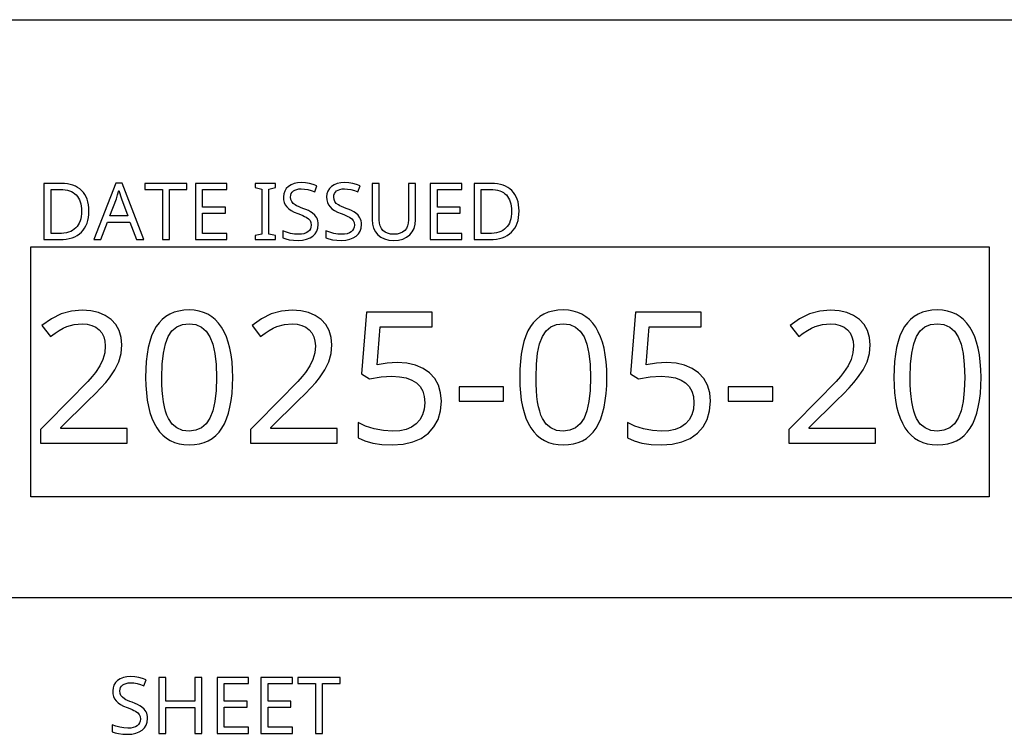
# Model space of a CAD drawing. Extents: x 9 to 975, y 10 to 445.
# Drawn here: x 642 to 669, y 29 to 48 of the extents above; entities that cross this region are included whole.
import ezdxf

# ---------------------------------------------------------------- set-up
doc = ezdxf.new("R2010")
doc.units = 0
doc.header["$LTSCALE"] = 12.7
doc.header["$MEASUREMENT"] = 0
doc.layers.add('TITLE_BLOCK', color=7, linetype='CONTINUOUS')

msp = doc.modelspace()

# ---------------------------------------------------------------- linework, layer by layer
at = {"layer": 'TITLE_BLOCK'}
for p, q in [((575.0137, 48.1279), (974.974, 48.1279)), ((630.1374, 32.7594), (669.1602, 32.7594))]:
    msp.add_line(p, q, dxfattribs=at)
at = {"layer": 'TITLE_BLOCK', "linetype": 'CONTINUOUS'}
for points in [[(644.3134, 43.0396), (644.3104, 43.1245), (644.3012, 43.2044), (644.2858, 43.2793), (644.2644, 43.3492), (644.2644, 43.3492), (644.2373, 43.4142), (644.2041, 43.4744), (644.1648, 43.5297), (644.1193, 43.5801), (644.1193, 43.5801), (644.0683, 43.6252), (644.0125, 43.6642), (643.9518, 43.6972), (643.8863, 43.7242), (643.8863, 43.7242), (643.816, 43.7452), (643.741, 43.7602), (643.6612, 43.7692), (643.5767, 43.7722), (643.5767, 43.7722), (643.1169, 43.7722), (643.1169, 42.2784), (643.5328, 42.2784), (643.6241, 42.2814), (643.7101, 42.2904), (643.7907, 42.3054), (643.8659, 42.3264), (643.8659, 42.3264), (643.9352, 42.354), (643.9992, 42.3877), (644.0579, 42.4276), (644.1111, 42.4735), (644.1111, 42.4735), (644.1585, 42.5253), (644.1995, 42.5824), (644.2341, 42.6448), (644.2623, 42.7126), (644.2623, 42.7126), (644.2847, 42.7863), (644.3007, 42.8654), (644.3102, 42.9498), (644.3134, 43.0396), (644.3134, 43.0396)], [(645.5815, 42.2784), (645.7766, 42.2784), (645.1942, 43.7784), (645.0246, 43.7784), (644.4412, 42.2784), (644.6312, 42.2784), (644.809, 42.7413), (645.4016, 42.7413), (645.5815, 42.2784)], [(646.4551, 42.2784), (646.4551, 43.6067), (646.919, 43.6067), (646.919, 43.7722), (645.7991, 43.7722), (645.7991, 43.6067), (646.2661, 43.6067), (646.2661, 42.2784), (646.4551, 42.2784)], [(647.9807, 42.2784), (647.9807, 42.4439), (647.3339, 42.4439), (647.3339, 42.9773), (647.9429, 42.9773), (647.9429, 43.1408), (647.3339, 43.1408), (647.3339, 43.6067), (647.9807, 43.6067), (647.9807, 43.7722), (647.1459, 43.7722), (647.1459, 42.2784), (647.9807, 42.2784)], [(649.2732, 42.2784), (649.2732, 42.3867), (649.0975, 42.4265), (649.0975, 43.622), (649.2732, 43.6639), (649.2732, 43.7722), (648.7337, 43.7722), (648.7337, 43.6639), (648.9095, 43.622), (648.9095, 42.4265), (648.7337, 42.3867), (648.7337, 42.2784), (649.2732, 42.2784)], [(650.4095, 42.6779), (650.4071, 42.7282), (650.3998, 42.7747), (650.3876, 42.8176), (650.3706, 42.8567), (650.3706, 42.8567), (650.3211, 42.9277), (650.2501, 42.9895), (650.2501, 42.9895), (650.2039, 43.0189), (650.1471, 43.0486), (650.0798, 43.0786), (650.0018, 43.1091), (650.0018, 43.1091), (649.9369, 43.1339), (649.8812, 43.1574), (649.8347, 43.1794), (649.7974, 43.2), (649.7974, 43.2), (649.7417, 43.2419), (649.7034, 43.2879), (649.7034, 43.2879), (649.682, 43.3431), (649.682, 43.3431), (649.6748, 43.4105), (649.6748, 43.4105), (649.6794, 43.4588), (649.6932, 43.5015), (649.6932, 43.5015), (649.7164, 43.5393), (649.7494, 43.571), (649.7494, 43.571), (649.7908, 43.596), (649.8393, 43.6139), (649.8393, 43.6139), (649.895, 43.6246), (649.9578, 43.6282), (649.9578, 43.6282), (650.0423, 43.6232), (650.13, 43.6082), (650.2211, 43.5833), (650.3155, 43.5485), (650.3155, 43.5485), (650.3737, 43.7099), (650.2775, 43.7466), (650.1768, 43.7728), (650.0716, 43.7885), (649.9619, 43.7937), (649.9619, 43.7937), (649.8598, 43.7871), (649.7678, 43.7671), (649.7678, 43.7671), (649.6863, 43.7352), (649.6155, 43.6905), (649.6155, 43.6905), (649.5583, 43.634), (649.5174, 43.5689), (649.5174, 43.5689), (649.4929, 43.4951), (649.4848, 43.4126), (649.4848, 43.4126), (649.4901, 43.3347), (649.5062, 43.2644), (649.5062, 43.2644), (649.5343, 43.2018), (649.5736, 43.1469), (649.5736, 43.1469), (649.6255, 43.0975), (649.6922, 43.0514), (649.7737, 43.0086), (649.87, 42.9691), (649.87, 42.9691), (649.9384, 42.9432), (649.9974, 42.9188), (650.0472, 42.8957), (650.0876, 42.8741), (650.0876, 42.8741), (650.1497, 42.8307), (650.1908, 42.7842), (650.1908, 42.7842), (650.2133, 42.729), (650.2133, 42.729), (650.2215, 42.6616), (650.2215, 42.6616), (650.2161, 42.6082), (650.2, 42.5604), (650.2, 42.5604), (650.1734, 42.5195), (650.1367, 42.4848), (650.1367, 42.4848), (650.0886, 42.4562), (650.0304, 42.4357), (650.0304, 42.4357), (649.9627, 42.4242), (649.8843, 42.4204), (649.8843, 42.4204), (649.7823, 42.4263), (649.6728, 42.4439), (649.6728, 42.4439), (649.5647, 42.4718), (649.4653, 42.5083), (649.4653, 42.5083), (649.4653, 42.3284), (649.5454, 42.2976), (649.6406, 42.2756), (649.7508, 42.2623), (649.8761, 42.2579), (649.8761, 42.2579), (649.9949, 42.2648), (650.0999, 42.2855), (650.0999, 42.2855), (650.1911, 42.321), (650.2685, 42.3703), (650.2685, 42.3703), (650.33, 42.4316), (650.3737, 42.5032), (650.3737, 42.5032), (650.4005, 42.5852), (650.4095, 42.6779), (650.4095, 42.6779)], [(651.558, 42.6779), (651.5556, 42.7282), (651.5483, 42.7747), (651.5361, 42.8176), (651.5192, 42.8567), (651.5192, 42.8567), (651.4696, 42.9277), (651.3986, 42.9895), (651.3986, 42.9895), (651.3524, 43.0189), (651.2956, 43.0486), (651.2283, 43.0786), (651.1503, 43.1091), (651.1503, 43.1091), (651.0854, 43.1339), (651.0297, 43.1574), (650.9832, 43.1794), (650.9459, 43.2), (650.9459, 43.2), (650.8902, 43.2419), (650.8519, 43.2879), (650.8519, 43.2879), (650.8305, 43.3431), (650.8305, 43.3431), (650.8233, 43.4105), (650.8233, 43.4105), (650.8279, 43.4588), (650.8417, 43.5015), (650.8417, 43.5015), (650.8649, 43.5393), (650.8979, 43.571), (650.8979, 43.571), (650.9393, 43.596), (650.9878, 43.6139), (650.9878, 43.6139), (651.0435, 43.6246), (651.1063, 43.6282), (651.1063, 43.6282), (651.1908, 43.6232), (651.2785, 43.6082), (651.3696, 43.5833), (651.464, 43.5485), (651.464, 43.5485), (651.5222, 43.7099), (651.426, 43.7466), (651.3253, 43.7728), (651.2201, 43.7885), (651.1104, 43.7937), (651.1104, 43.7937), (651.0083, 43.7871), (650.9163, 43.7671), (650.9163, 43.7671), (650.8348, 43.7352), (650.764, 43.6905), (650.764, 43.6905), (650.7068, 43.634), (650.6659, 43.5689), (650.6659, 43.5689), (650.6414, 43.4951), (650.6333, 43.4126), (650.6333, 43.4126), (650.6386, 43.3347), (650.6547, 43.2644), (650.6547, 43.2644), (650.6828, 43.2018), (650.7221, 43.1469), (650.7221, 43.1469), (650.774, 43.0975), (650.8407, 43.0514), (650.9222, 43.0086), (651.0185, 42.9691), (651.0185, 42.9691), (651.0869, 42.9432), (651.1459, 42.9188), (651.1957, 42.8957), (651.2361, 42.8741), (651.2361, 42.8741), (651.2982, 42.8307), (651.3393, 42.7842), (651.3393, 42.7842), (651.3618, 42.729), (651.3618, 42.729), (651.37, 42.6616), (651.37, 42.6616), (651.3646, 42.6082), (651.3485, 42.5604), (651.3485, 42.5604), (651.3219, 42.5195), (651.2852, 42.4848), (651.2852, 42.4848), (651.2371, 42.4562), (651.1789, 42.4357), (651.1789, 42.4357), (651.1112, 42.4242), (651.0328, 42.4204), (651.0328, 42.4204), (650.9309, 42.4263), (650.8213, 42.4439), (650.8213, 42.4439), (650.7132, 42.4718), (650.6138, 42.5083), (650.6138, 42.5083), (650.6138, 42.3284), (650.6939, 42.2976), (650.7891, 42.2756), (650.8993, 42.2623), (651.0246, 42.2579), (651.0246, 42.2579), (651.1434, 42.2648), (651.2484, 42.2855), (651.2484, 42.2855), (651.3396, 42.321), (651.417, 42.3703), (651.417, 42.3703), (651.4785, 42.4316), (651.5222, 42.5032), (651.5222, 42.5032), (651.549, 42.5852), (651.558, 42.6779), (651.558, 42.6779)], [(652.9956, 43.7722), (652.8087, 43.7722), (652.8087, 42.8056), (652.8023, 42.7172), (652.7831, 42.6401), (652.7831, 42.6401), (652.7522, 42.5742), (652.7085, 42.5195), (652.7085, 42.5195), (652.6533, 42.4758), (652.588, 42.4449), (652.588, 42.4449), (652.5113, 42.4265), (652.4245, 42.4204), (652.4245, 42.4204), (652.3325, 42.4265), (652.2528, 42.4449), (652.2528, 42.4449), (652.1854, 42.4766), (652.1302, 42.5205), (652.1302, 42.5205), (652.0873, 42.5757), (652.0566, 42.6411), (652.0566, 42.6411), (652.039, 42.717), (652.0331, 42.8036), (652.0331, 42.8036), (652.0331, 43.7722), (651.8441, 43.7722), (651.8441, 42.8097), (651.8533, 42.6879), (651.8809, 42.5798), (651.8809, 42.5798), (651.9279, 42.4855), (651.9933, 42.4051), (651.9933, 42.4051), (652.0753, 42.3407), (652.1721, 42.2947), (652.1721, 42.2947), (652.285, 42.2671), (652.4132, 42.2579), (652.4132, 42.2579), (652.5425, 42.2669), (652.6564, 42.2937), (652.6564, 42.2937), (652.7563, 42.3397), (652.8414, 42.4041), (652.8414, 42.4041), (652.9085, 42.4835), (652.9568, 42.5767), (652.9568, 42.5767), (652.9859, 42.6845), (652.9956, 42.8056), (652.9956, 42.8056), (652.9956, 43.7722)], [(654.2239, 42.2784), (654.2239, 42.4439), (653.5771, 42.4439), (653.5771, 42.9773), (654.186, 42.9773), (654.186, 43.1408), (653.5771, 43.1408), (653.5771, 43.6067), (654.2239, 43.6067), (654.2239, 43.7722), (653.389, 43.7722), (653.389, 42.2784), (654.2239, 42.2784)], [(655.7494, 43.0396), (655.7463, 43.1245), (655.7371, 43.2044), (655.7218, 43.2793), (655.7004, 43.3492), (655.7004, 43.3492), (655.6733, 43.4142), (655.6401, 43.4744), (655.6007, 43.5297), (655.5553, 43.5801), (655.5553, 43.5801), (655.5043, 43.6252), (655.4485, 43.6642), (655.3878, 43.6972), (655.3223, 43.7242), (655.3223, 43.7242), (655.252, 43.7452), (655.1769, 43.7602), (655.0972, 43.7692), (655.0127, 43.7722), (655.0127, 43.7722), (654.5529, 43.7722), (654.5529, 42.2784), (654.9687, 42.2784), (655.0601, 42.2814), (655.146, 42.2904), (655.2266, 42.3054), (655.3018, 42.3264), (655.3018, 42.3264), (655.3712, 42.354), (655.4352, 42.3877), (655.4938, 42.4276), (655.5471, 42.4735), (655.5471, 42.4735), (655.5945, 42.5253), (655.6355, 42.5824), (655.6701, 42.6448), (655.6983, 42.7126), (655.6983, 42.7126), (655.7207, 42.7863), (655.7366, 42.8654), (655.7462, 42.9498), (655.7494, 43.0396), (655.7494, 43.0396)], [(644.1152, 43.0335), (644.1128, 42.9613), (644.1055, 42.8938), (644.0934, 42.831), (644.0764, 42.7729), (644.0764, 42.7729), (644.0551, 42.7196), (644.0291, 42.671), (643.9984, 42.6271), (643.963, 42.588), (643.963, 42.588), (643.9227, 42.553), (643.8776, 42.5228), (643.8277, 42.4974), (643.7729, 42.4766), (643.7729, 42.4766), (643.7138, 42.4605), (643.65, 42.449), (643.5815, 42.4421), (643.5083, 42.4398), (643.5083, 42.4398), (643.3049, 42.4398), (643.3049, 43.6118), (643.5501, 43.6118), (643.6189, 43.6095), (643.683, 43.6026), (643.7425, 43.5911), (643.7974, 43.575), (643.7974, 43.575), (643.8483, 43.5543), (643.8947, 43.5291), (643.9367, 43.4992), (643.9742, 43.4647), (643.9742, 43.4647), (644.0072, 43.4258), (644.0358, 43.3827), (644.0598, 43.3354), (644.0794, 43.2838), (644.0794, 43.2838), (644.0951, 43.2276), (644.1063, 43.1671), (644.113, 43.1024), (644.1152, 43.0335), (644.1152, 43.0335)], [(645.3454, 42.9078), (644.8724, 42.9078), (645.042, 43.3605), (645.0749, 43.467), (645.1063, 43.5842), (645.1063, 43.5842), (645.1779, 43.3605), (645.3454, 42.9078)], [(655.5512, 43.0335), (655.5487, 42.9613), (655.5415, 42.8938), (655.5293, 42.831), (655.5123, 42.7729), (655.5123, 42.7729), (655.4911, 42.7196), (655.4651, 42.671), (655.4344, 42.6271), (655.3989, 42.588), (655.3989, 42.588), (655.3587, 42.553), (655.3136, 42.5228), (655.2637, 42.4974), (655.2089, 42.4766), (655.2089, 42.4766), (655.1498, 42.4605), (655.086, 42.449), (655.0175, 42.4421), (654.9442, 42.4398), (654.9442, 42.4398), (654.7409, 42.4398), (654.7409, 43.6118), (654.9861, 43.6118), (655.0548, 43.6095), (655.1189, 43.6026), (655.1785, 43.5911), (655.2334, 43.575), (655.2334, 43.575), (655.2843, 43.5543), (655.3307, 43.5291), (655.3727, 43.4992), (655.4102, 43.4647), (655.4102, 43.4647), (655.4432, 43.4258), (655.4717, 43.3827), (655.4958, 43.3354), (655.5154, 43.2838), (655.5154, 43.2838), (655.5311, 43.2276), (655.5422, 43.1671), (655.5489, 43.1024), (655.5512, 43.0335), (655.5512, 43.0335)], [(645.3303, 36.8662), (645.3303, 37.2572), (643.5684, 37.2572), (643.5684, 37.2763), (644.2955, 37.9939), (644.4781, 38.1756), (644.6323, 38.3366), (644.7582, 38.4772), (644.8558, 38.5971), (644.8558, 38.5971), (645.0019, 38.8165), (645.1062, 39.031), (645.1062, 39.031), (645.1687, 39.2492), (645.1896, 39.4745), (645.1896, 39.4745), (645.1717, 39.6778), (645.1181, 39.8584), (645.1181, 39.8584), (645.0287, 40.0163), (644.9035, 40.1516), (644.9035, 40.1516), (644.7479, 40.2601), (644.5673, 40.3376), (644.5673, 40.3376), (644.3635, 40.3859), (644.1334, 40.402), (644.1334, 40.402), (643.8485, 40.3763), (643.5755, 40.2994), (643.5755, 40.2994), (643.3144, 40.1713), (643.0653, 39.9919), (643.0653, 39.9919), (643.2942, 39.7034), (643.4114, 39.7903), (643.5225, 39.8625), (643.6272, 39.9202), (643.7257, 39.9633), (643.7257, 39.9633), (643.9242, 40.0169), (644.1334, 40.0348), (644.1334, 40.0348), (644.2687, 40.0247), (644.3885, 39.9943), (644.3885, 39.9943), (644.4934, 39.9466), (644.584, 39.8798), (644.584, 39.8798), (644.655, 39.794), (644.7056, 39.6938), (644.7056, 39.6938), (644.7378, 39.5788), (644.7485, 39.4483), (644.7485, 39.4483), (644.7318, 39.2617), (644.6818, 39.0883), (644.6818, 39.0883), (644.6001, 38.9184), (644.4839, 38.7426), (644.4839, 38.7426), (644.3997, 38.6382), (644.2806, 38.5041), (644.1267, 38.3402), (643.9379, 38.1465), (643.9379, 38.1465), (643.0248, 37.2238), (643.0248, 36.8662), (645.3303, 36.8662)], [(648.1365, 38.6138), (648.1317, 38.8266), (648.1174, 39.0263), (648.0936, 39.2128), (648.0602, 39.3863), (648.0602, 39.3863), (648.0186, 39.5466), (647.9678, 39.6938), (647.9077, 39.828), (647.8384, 39.949), (647.8384, 39.949), (647.7602, 40.0562), (647.6733, 40.1492), (647.5778, 40.2279), (647.4737, 40.2923), (647.4737, 40.2923), (647.3621, 40.3424), (647.2418, 40.3781), (647.1129, 40.3996), (646.9754, 40.4067), (646.9754, 40.4067), (646.8325, 40.3997), (646.6994, 40.3787), (646.5762, 40.3437), (646.4628, 40.2947), (646.4628, 40.2947), (646.3579, 40.2327), (646.2625, 40.1564), (646.2625, 40.1564), (646.1773, 40.0682), (646.1028, 39.9656), (646.1028, 39.9656), (646.0367, 39.8475), (645.9794, 39.7147), (645.9306, 39.5673), (645.8906, 39.4054), (645.8906, 39.4054), (645.8603, 39.2298), (645.8387, 39.0394), (645.8257, 38.834), (645.8214, 38.6138), (645.8214, 38.6138), (645.8259, 38.3998), (645.8393, 38.199), (645.8617, 38.0112), (645.8929, 37.8366), (645.8929, 37.8366), (645.9345, 37.6762), (645.9853, 37.529), (646.0454, 37.3949), (646.1147, 37.2739), (646.1147, 37.2739), (646.1917, 37.1666), (646.2774, 37.0736), (646.3717, 36.9949), (646.4747, 36.9306), (646.4747, 36.9306), (646.5873, 36.8815), (646.7083, 36.8465), (646.8377, 36.8255), (646.9754, 36.8185), (646.9754, 36.8185), (647.1172, 36.8254), (647.2496, 36.8459), (647.3723, 36.8802), (647.4856, 36.9282), (647.4856, 36.9282), (647.5905, 36.9902), (647.6859, 37.0665), (647.6859, 37.0665), (647.7717, 37.1571), (647.848, 37.262), (647.848, 37.262), (647.915, 37.38), (647.9732, 37.5123), (648.0223, 37.6589), (648.0626, 37.8199), (648.0626, 37.8199), (648.0949, 37.9965), (648.118, 38.1876), (648.1319, 38.3934), (648.1365, 38.6138), (648.1365, 38.6138)], [(650.9141, 36.8662), (650.9141, 37.2572), (649.1521, 37.2572), (649.1521, 37.2763), (649.8793, 37.9939), (650.0619, 38.1756), (650.2161, 38.3366), (650.342, 38.4772), (650.4396, 38.5971), (650.4396, 38.5971), (650.5856, 38.8165), (650.6899, 39.031), (650.6899, 39.031), (650.7525, 39.2492), (650.7734, 39.4745), (650.7734, 39.4745), (650.7555, 39.6778), (650.7019, 39.8584), (650.7019, 39.8584), (650.6125, 40.0163), (650.4873, 40.1516), (650.4873, 40.1516), (650.3317, 40.2601), (650.1511, 40.3376), (650.1511, 40.3376), (649.9473, 40.3859), (649.7172, 40.402), (649.7172, 40.402), (649.4323, 40.3763), (649.1593, 40.2994), (649.1593, 40.2994), (648.8982, 40.1713), (648.6491, 39.9919), (648.6491, 39.9919), (648.878, 39.7034), (648.9952, 39.7903), (649.1062, 39.8625), (649.211, 39.9202), (649.3095, 39.9633), (649.3095, 39.9633), (649.508, 40.0169), (649.7172, 40.0348), (649.7172, 40.0348), (649.8525, 40.0247), (649.9723, 39.9943), (649.9723, 39.9943), (650.0772, 39.9466), (650.1678, 39.8798), (650.1678, 39.8798), (650.2387, 39.794), (650.2894, 39.6938), (650.2894, 39.6938), (650.3216, 39.5788), (650.3323, 39.4483), (650.3323, 39.4483), (650.3156, 39.2617), (650.2656, 39.0883), (650.2656, 39.0883), (650.1839, 38.9184), (650.0677, 38.7426), (650.0677, 38.7426), (649.9835, 38.6382), (649.8644, 38.5041), (649.7105, 38.3402), (649.5217, 38.1465), (649.5217, 38.1465), (648.6085, 37.2238), (648.6085, 36.8662), (650.9141, 36.8662)], [(652.5091, 39.0048), (652.2438, 38.9911), (651.9726, 38.95), (651.9726, 38.95), (652.0561, 39.9609), (653.4365, 39.9609), (653.4365, 40.3519), (651.6889, 40.3519), (651.5578, 38.7068), (651.7724, 38.5709), (652.0787, 38.6245), (652.3684, 38.6424), (652.3684, 38.6424), (652.5723, 38.6311), (652.7499, 38.5971), (652.7499, 38.5971), (652.8989, 38.5429), (653.0217, 38.466), (653.0217, 38.466), (653.1177, 38.3664), (653.1862, 38.2443), (653.1862, 38.2443), (653.2273, 38.1018), (653.241, 37.9367), (653.241, 37.9367), (653.2267, 37.7656), (653.1838, 37.6148), (653.1838, 37.6148), (653.1147, 37.4867), (653.0169, 37.3788), (653.0169, 37.3788), (652.8929, 37.293), (652.7451, 37.231), (652.7451, 37.231), (652.5758, 37.1952), (652.3827, 37.1833), (652.3827, 37.1833), (652.1437, 37.1988), (651.8987, 37.2453), (651.8987, 37.2453), (651.6687, 37.318), (651.4743, 37.4122), (651.4743, 37.4122), (651.4743, 37.0069), (651.6502, 36.9234), (651.8582, 36.8638), (651.8582, 36.8638), (652.1014, 36.8298), (652.378, 36.8185), (652.378, 36.8185), (652.667, 36.8376), (652.9239, 36.8948), (652.9239, 36.8948), (653.1463, 36.9908), (653.3364, 37.1261), (653.3364, 37.1261), (653.4866, 37.2953), (653.5939, 37.4932), (653.5939, 37.4932), (653.6601, 37.7221), (653.6821, 37.9796), (653.6821, 37.9796), (653.6624, 38.2049), (653.6034, 38.404), (653.6034, 38.404), (653.5051, 38.5798), (653.3674, 38.7306), (653.3674, 38.7306), (653.1957, 38.8498), (652.9955, 38.9357), (652.9955, 38.9357), (652.7666, 38.9875), (652.5091, 39.0048), (652.5091, 39.0048)], [(658.0833, 38.6138), (658.0786, 38.8266), (658.0643, 39.0263), (658.0404, 39.2128), (658.007, 39.3863), (658.007, 39.3863), (657.9655, 39.5466), (657.9147, 39.6938), (657.8546, 39.828), (657.7853, 39.949), (657.7853, 39.949), (657.7071, 40.0562), (657.6202, 40.1492), (657.5247, 40.2279), (657.4205, 40.2923), (657.4205, 40.2923), (657.3089, 40.3424), (657.1887, 40.3781), (657.0598, 40.3996), (656.9222, 40.4067), (656.9222, 40.4067), (656.7793, 40.3997), (656.6463, 40.3787), (656.523, 40.3437), (656.4096, 40.2947), (656.4096, 40.2947), (656.3047, 40.2327), (656.2094, 40.1564), (656.2094, 40.1564), (656.1241, 40.0682), (656.0496, 39.9656), (656.0496, 39.9656), (655.9836, 39.8475), (655.9262, 39.7147), (655.8775, 39.5673), (655.8374, 39.4054), (655.8374, 39.4054), (655.8072, 39.2298), (655.7856, 39.0394), (655.7726, 38.834), (655.7683, 38.6138), (655.7683, 38.6138), (655.7728, 38.3998), (655.7862, 38.199), (655.8085, 38.0112), (655.8398, 37.8366), (655.8398, 37.8366), (655.8814, 37.6762), (655.9322, 37.529), (655.9923, 37.3949), (656.0615, 37.2739), (656.0615, 37.2739), (656.1386, 37.1666), (656.2243, 37.0736), (656.3186, 36.9949), (656.4216, 36.9306), (656.4216, 36.9306), (656.5342, 36.8815), (656.6552, 36.8465), (656.7845, 36.8255), (656.9222, 36.8185), (656.9222, 36.8185), (657.0641, 36.8254), (657.1964, 36.8459), (657.3192, 36.8802), (657.4325, 36.9282), (657.4325, 36.9282), (657.5374, 36.9902), (657.6327, 37.0665), (657.6327, 37.0665), (657.7186, 37.1571), (657.7949, 37.262), (657.7949, 37.262), (657.8619, 37.38), (657.92, 37.5123), (657.9692, 37.6589), (658.0094, 37.8199), (658.0094, 37.8199), (658.0418, 37.9965), (658.0649, 38.1876), (658.0787, 38.3934), (658.0833, 38.6138), (658.0833, 38.6138)], [(659.6641, 39.0048), (659.3988, 38.9911), (659.1276, 38.95), (659.1276, 38.95), (659.2111, 39.9609), (660.5915, 39.9609), (660.5915, 40.3519), (658.8439, 40.3519), (658.7128, 38.7068), (658.9273, 38.5709), (659.2337, 38.6245), (659.5234, 38.6424), (659.5234, 38.6424), (659.7272, 38.6311), (659.9049, 38.5971), (659.9049, 38.5971), (660.0539, 38.5429), (660.1767, 38.466), (660.1767, 38.466), (660.2726, 38.3664), (660.3412, 38.2443), (660.3412, 38.2443), (660.3823, 38.1018), (660.396, 37.9367), (660.396, 37.9367), (660.3817, 37.7656), (660.3388, 37.6148), (660.3388, 37.6148), (660.2696, 37.4867), (660.1719, 37.3788), (660.1719, 37.3788), (660.0479, 37.293), (659.9001, 37.231), (659.9001, 37.231), (659.7308, 37.1952), (659.5377, 37.1833), (659.5377, 37.1833), (659.2987, 37.1988), (659.0537, 37.2453), (659.0537, 37.2453), (658.8236, 37.318), (658.6293, 37.4122), (658.6293, 37.4122), (658.6293, 37.0069), (658.8052, 36.9234), (659.0132, 36.8638), (659.0132, 36.8638), (659.2564, 36.8298), (659.5329, 36.8185), (659.5329, 36.8185), (659.822, 36.8376), (660.0789, 36.8948), (660.0789, 36.8948), (660.3012, 36.9908), (660.4914, 37.1261), (660.4914, 37.1261), (660.6416, 37.2953), (660.7489, 37.4932), (660.7489, 37.4932), (660.815, 37.7221), (660.8371, 37.9796), (660.8371, 37.9796), (660.8174, 38.2049), (660.7584, 38.404), (660.7584, 38.404), (660.6601, 38.5798), (660.5224, 38.7306), (660.5224, 38.7306), (660.3507, 38.8498), (660.1504, 38.9357), (660.1504, 38.9357), (659.9216, 38.9875), (659.6641, 39.0048), (659.6641, 39.0048)], [(665.224, 36.8662), (665.224, 37.2572), (663.4621, 37.2572), (663.4621, 37.2763), (664.1893, 37.9939), (664.3718, 38.1756), (664.526, 38.3366), (664.6519, 38.4772), (664.7496, 38.5971), (664.7496, 38.5971), (664.8956, 38.8165), (664.9999, 39.031), (664.9999, 39.031), (665.0625, 39.2492), (665.0833, 39.4745), (665.0833, 39.4745), (665.0655, 39.6778), (665.0118, 39.8584), (665.0118, 39.8584), (664.9224, 40.0163), (664.7972, 40.1516), (664.7972, 40.1516), (664.6417, 40.2601), (664.4611, 40.3376), (664.4611, 40.3376), (664.2572, 40.3859), (664.0271, 40.402), (664.0271, 40.402), (663.7422, 40.3763), (663.4692, 40.2994), (663.4692, 40.2994), (663.2082, 40.1713), (662.959, 39.9919), (662.959, 39.9919), (663.1879, 39.7034), (663.3052, 39.7903), (663.4162, 39.8625), (663.5209, 39.9202), (663.6194, 39.9633), (663.6194, 39.9633), (663.8179, 40.0169), (664.0271, 40.0348), (664.0271, 40.0348), (664.1624, 40.0247), (664.2822, 39.9943), (664.2822, 39.9943), (664.3872, 39.9466), (664.4778, 39.8798), (664.4778, 39.8798), (664.5487, 39.794), (664.5993, 39.6938), (664.5993, 39.6938), (664.6315, 39.5788), (664.6423, 39.4483), (664.6423, 39.4483), (664.6256, 39.2617), (664.5755, 39.0883), (664.5755, 39.0883), (664.4938, 38.9184), (664.3776, 38.7426), (664.3776, 38.7426), (664.2934, 38.6382), (664.1744, 38.5041), (664.0204, 38.3402), (663.8316, 38.1465), (663.8316, 38.1465), (662.9185, 37.2238), (662.9185, 36.8662), (665.224, 36.8662)], [(668.0302, 38.6138), (668.0254, 38.8266), (668.0111, 39.0263), (667.9873, 39.2128), (667.9539, 39.3863), (667.9539, 39.3863), (667.9123, 39.5466), (667.8615, 39.6938), (667.8015, 39.828), (667.7322, 39.949), (667.7322, 39.949), (667.654, 40.0562), (667.5671, 40.1492), (667.4716, 40.2279), (667.3674, 40.2923), (667.3674, 40.2923), (667.2558, 40.3424), (667.1355, 40.3781), (667.0066, 40.3996), (666.8691, 40.4067), (666.8691, 40.4067), (666.7262, 40.3997), (666.5931, 40.3787), (666.4699, 40.3437), (666.3565, 40.2947), (666.3565, 40.2947), (666.2516, 40.2327), (666.1562, 40.1564), (666.1562, 40.1564), (666.071, 40.0682), (665.9965, 39.9656), (665.9965, 39.9656), (665.9305, 39.8475), (665.8731, 39.7147), (665.8244, 39.5673), (665.7843, 39.4054), (665.7843, 39.4054), (665.754, 39.2298), (665.7324, 39.0394), (665.7195, 38.834), (665.7152, 38.6138), (665.7152, 38.6138), (665.7196, 38.3998), (665.733, 38.199), (665.7554, 38.0112), (665.7867, 37.8366), (665.7867, 37.8366), (665.8283, 37.6762), (665.8791, 37.529), (665.9391, 37.3949), (666.0084, 37.2739), (666.0084, 37.2739), (666.0854, 37.1666), (666.1711, 37.0736), (666.2655, 36.9949), (666.3684, 36.9306), (666.3684, 36.9306), (666.4811, 36.8815), (666.6021, 36.8465), (666.7314, 36.8255), (666.8691, 36.8185), (666.8691, 36.8185), (667.011, 36.8254), (667.1433, 36.8459), (667.2661, 36.8802), (667.3793, 36.9282), (667.3793, 36.9282), (667.4842, 36.9902), (667.5796, 37.0665), (667.5796, 37.0665), (667.6654, 37.1571), (667.7417, 37.262), (667.7417, 37.262), (667.8088, 37.38), (667.8669, 37.5123), (667.9161, 37.6589), (667.9563, 37.8199), (667.9563, 37.8199), (667.9886, 37.9965), (668.0117, 38.1876), (668.0256, 38.3934), (668.0302, 38.6138), (668.0302, 38.6138)], [(646.253, 38.6138), (646.2635, 38.9625), (646.2953, 39.2599), (646.3482, 39.5061), (646.4222, 39.701), (646.4222, 39.701), (646.52, 39.8488), (646.52, 39.8488), (646.6464, 39.9537), (646.6464, 39.9537), (646.7966, 40.0181), (646.7966, 40.0181), (646.9754, 40.0396), (646.9754, 40.0396), (647.1518, 40.0157), (647.1518, 40.0157), (647.3044, 39.9513), (647.3044, 39.9513), (647.4284, 39.8441), (647.4284, 39.8441), (647.5285, 39.6938), (647.5285, 39.6938), (647.6046, 39.4967), (647.659, 39.251), (647.6917, 38.9567), (647.7025, 38.6138), (647.7025, 38.6138), (647.6917, 38.2678), (647.659, 37.9713), (647.6046, 37.7242), (647.5285, 37.5266), (647.5285, 37.5266), (647.4284, 37.3764), (647.4284, 37.3764), (647.3044, 37.2691), (647.3044, 37.2691), (647.1518, 37.2047), (647.1518, 37.2047), (646.9754, 37.1833), (646.9754, 37.1833), (646.7989, 37.2024), (646.7989, 37.2024), (646.6487, 37.2667), (646.6487, 37.2667), (646.5224, 37.3716), (646.5224, 37.3716), (646.4246, 37.5195), (646.4246, 37.5195), (646.3844, 37.6101), (646.3495, 37.7139), (646.32, 37.8309), (646.2959, 37.9611), (646.2771, 38.1045), (646.2637, 38.2611), (646.2556, 38.4309), (646.253, 38.6138), (646.253, 38.6138)], [(656.1998, 38.6138), (656.2104, 38.9625), (656.2421, 39.2599), (656.295, 39.5061), (656.3691, 39.701), (656.3691, 39.701), (656.4669, 39.8488), (656.4669, 39.8488), (656.5932, 39.9537), (656.5932, 39.9537), (656.7434, 40.0181), (656.7434, 40.0181), (656.9222, 40.0396), (656.9222, 40.0396), (657.0987, 40.0157), (657.0987, 40.0157), (657.2513, 39.9513), (657.2513, 39.9513), (657.3752, 39.8441), (657.3752, 39.8441), (657.4754, 39.6938), (657.4754, 39.6938), (657.5515, 39.4967), (657.6059, 39.251), (657.6385, 38.9567), (657.6494, 38.6138), (657.6494, 38.6138), (657.6385, 38.2678), (657.6059, 37.9713), (657.5515, 37.7242), (657.4754, 37.5266), (657.4754, 37.5266), (657.3752, 37.3764), (657.3752, 37.3764), (657.2513, 37.2691), (657.2513, 37.2691), (657.0987, 37.2047), (657.0987, 37.2047), (656.9222, 37.1833), (656.9222, 37.1833), (656.7458, 37.2024), (656.7458, 37.2024), (656.5956, 37.2667), (656.5956, 37.2667), (656.4692, 37.3716), (656.4692, 37.3716), (656.3715, 37.5195), (656.3715, 37.5195), (656.3313, 37.6101), (656.2964, 37.7139), (656.2669, 37.8309), (656.2427, 37.9611), (656.224, 38.1045), (656.2106, 38.2611), (656.2025, 38.4309), (656.1998, 38.6138), (656.1998, 38.6138)], [(666.1467, 38.6138), (666.1573, 38.9625), (666.189, 39.2599), (666.2419, 39.5061), (666.316, 39.701), (666.316, 39.701), (666.4137, 39.8488), (666.4137, 39.8488), (666.5401, 39.9537), (666.5401, 39.9537), (666.6903, 40.0181), (666.6903, 40.0181), (666.8691, 40.0396), (666.8691, 40.0396), (667.0455, 40.0157), (667.0455, 40.0157), (667.1981, 39.9513), (667.1981, 39.9513), (667.3221, 39.8441), (667.3221, 39.8441), (667.4222, 39.6938), (667.4222, 39.6938), (667.4984, 39.4967), (667.5528, 39.251), (667.5854, 38.9567), (667.5963, 38.6138), (667.5963, 38.6138), (667.5854, 38.2678), (667.5528, 37.9713), (667.4984, 37.7242), (667.4222, 37.5266), (667.4222, 37.5266), (667.3221, 37.3764), (667.3221, 37.3764), (667.1981, 37.2691), (667.1981, 37.2691), (667.0455, 37.2047), (667.0455, 37.2047), (666.8691, 37.1833), (666.8691, 37.1833), (666.6927, 37.2024), (666.6927, 37.2024), (666.5425, 37.2667), (666.5425, 37.2667), (666.4161, 37.3716), (666.4161, 37.3716), (666.3184, 37.5195), (666.3184, 37.5195), (666.2781, 37.6101), (666.2433, 37.7139), (666.2137, 37.8309), (666.1896, 37.9611), (666.1708, 38.1045), (666.1574, 38.2611), (666.1494, 38.4309), (666.1467, 38.6138), (666.1467, 38.6138)], [(654.1542, 37.9844), (655.3367, 37.9844), (655.3367, 38.3659), (654.1542, 38.3659), (654.1542, 37.9844)], [(661.3092, 37.9844), (662.4917, 37.9844), (662.4917, 38.3659), (661.3092, 38.3659), (661.3092, 37.9844)], [(645.8708, 29.5384), (645.8683, 29.5887), (645.8611, 29.6352), (645.8489, 29.6781), (645.8319, 29.7172), (645.8319, 29.7172), (645.7824, 29.7883), (645.7114, 29.8501), (645.7114, 29.8501), (645.6652, 29.8794), (645.6084, 29.9091), (645.541, 29.9392), (645.4631, 29.9696), (645.4631, 29.9696), (645.3982, 29.9945), (645.3425, 30.0179), (645.296, 30.0399), (645.2587, 30.0606), (645.2587, 30.0606), (645.203, 30.1025), (645.1647, 30.1484), (645.1647, 30.1484), (645.1432, 30.2036), (645.1432, 30.2036), (645.1361, 30.2711), (645.1361, 30.2711), (645.1407, 30.3193), (645.1545, 30.362), (645.1545, 30.362), (645.1777, 30.3998), (645.2107, 30.4315), (645.2107, 30.4315), (645.2521, 30.4565), (645.3006, 30.4744), (645.3006, 30.4744), (645.3563, 30.4851), (645.4191, 30.4887), (645.4191, 30.4887), (645.5036, 30.4837), (645.5913, 30.4688), (645.6824, 30.4439), (645.7768, 30.409), (645.7768, 30.409), (645.835, 30.5704), (645.7388, 30.6071), (645.6381, 30.6333), (645.5329, 30.649), (645.4232, 30.6542), (645.4232, 30.6542), (645.321, 30.6476), (645.2291, 30.6277), (645.2291, 30.6277), (645.1476, 30.5957), (645.0768, 30.551), (645.0768, 30.551), (645.0196, 30.4946), (644.9787, 30.4294), (644.9787, 30.4294), (644.9542, 30.3556), (644.946, 30.2731), (644.946, 30.2731), (644.9514, 30.1952), (644.9675, 30.1249), (644.9675, 30.1249), (644.9956, 30.0624), (645.0349, 30.0074), (645.0349, 30.0074), (645.0868, 29.958), (645.1535, 29.9119), (645.235, 29.8691), (645.3313, 29.8296), (645.3313, 29.8296), (645.3997, 29.8038), (645.4587, 29.7793), (645.5085, 29.7563), (645.5489, 29.7346), (645.5489, 29.7346), (645.611, 29.6912), (645.6521, 29.6447), (645.6521, 29.6447), (645.6746, 29.5895), (645.6746, 29.5895), (645.6828, 29.5221), (645.6828, 29.5221), (645.6774, 29.4687), (645.6613, 29.4209), (645.6613, 29.4209), (645.6347, 29.38), (645.5979, 29.3453), (645.5979, 29.3453), (645.5499, 29.3167), (645.4917, 29.2963), (645.4917, 29.2963), (645.424, 29.2848), (645.3456, 29.2809), (645.3456, 29.2809), (645.2436, 29.2868), (645.1341, 29.3044), (645.1341, 29.3044), (645.026, 29.3323), (644.9266, 29.3688), (644.9266, 29.3688), (644.9266, 29.189), (645.0067, 29.1581), (645.1019, 29.1361), (645.2121, 29.1229), (645.3374, 29.1185), (645.3374, 29.1185), (645.4562, 29.1254), (645.5612, 29.1461), (645.5612, 29.1461), (645.6524, 29.1816), (645.7298, 29.2309), (645.7298, 29.2309), (645.7913, 29.2922), (645.835, 29.3637), (645.835, 29.3637), (645.8618, 29.4457), (645.8708, 29.5384), (645.8708, 29.5384)], [(647.3146, 29.1389), (647.3146, 30.6328), (647.1266, 30.6328), (647.1266, 30.0013), (646.3602, 30.0013), (646.3602, 30.6328), (646.1722, 30.6328), (646.1722, 29.1389), (646.3602, 29.1389), (646.3602, 29.8358), (647.1266, 29.8358), (647.1266, 29.1389), (647.3146, 29.1389)], [(648.5581, 29.1389), (648.5581, 29.3044), (647.9113, 29.3044), (647.9113, 29.8378), (648.5203, 29.8378), (648.5203, 30.0013), (647.9113, 30.0013), (647.9113, 30.4672), (648.5581, 30.4672), (648.5581, 30.6328), (647.7233, 30.6328), (647.7233, 29.1389), (648.5581, 29.1389)], [(649.7219, 29.1389), (649.7219, 29.3044), (649.0751, 29.3044), (649.0751, 29.8378), (649.6841, 29.8378), (649.6841, 30.0013), (649.0751, 30.0013), (649.0751, 30.4672), (649.7219, 30.4672), (649.7219, 30.6328), (648.8871, 30.6328), (648.8871, 29.1389), (649.7219, 29.1389)], [(650.524, 29.1389), (650.524, 30.4672), (650.9879, 30.4672), (650.9879, 30.6328), (649.868, 30.6328), (649.868, 30.4672), (650.335, 30.4672), (650.335, 29.1389), (650.524, 29.1389)]]:
    msp.add_lwpolyline(points, close=True, dxfattribs=at)
at = {"layer": 'TITLE_BLOCK', "color": 254, "linetype": 'CONTINUOUS'}
msp.add_lwpolyline([(642.7673, 35.4357), (642.7673, 42.0852), (668.2448, 42.0852), (668.2448, 35.4357)], close=True, dxfattribs=at)

doc.saveas('drawing.dxf')
